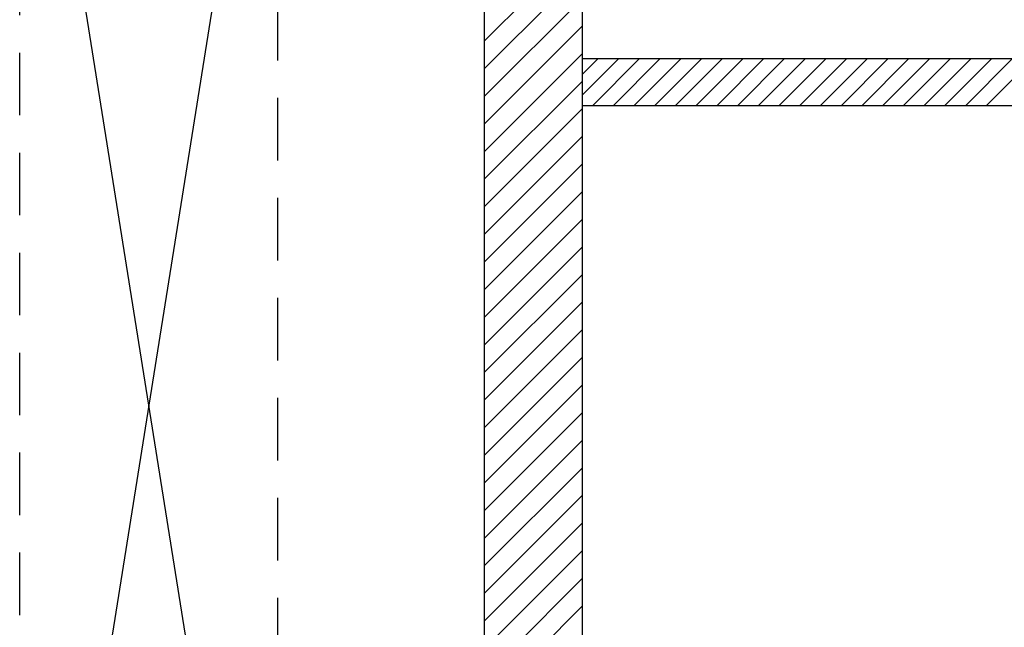
# Model space of a CAD drawing. Units: metres. Extents: x -60313 to 23687, y -22472 to 22078.
# Drawn here: x -49848 to -49218, y -8710 to -8321 of the extents above; entities that cross this region are included whole.
import ezdxf

# ---------------------------------------------------------------- set-up
doc = ezdxf.new("R2010")
doc.units = ezdxf.units.M
doc.header["$LTSCALE"] = 200
doc.linetypes.add('LINEA6', pattern=[0.32, 0.2, -0.12])
doc.layers.add('03-MURATURE', color=7, linetype='Continuous')

msp = doc.modelspace()

# ---------------------------------------------------------------- linework, layer by layer
at = {"layer": '03-MURATURE', "linetype": 'Continuous'}
for p, q in [((-49488.48233, -7902.73162, -50), (-49488.48233, -9777.26758, -50)), ((-49488.48233, -7902.73162, -50), (-49488.48233, -9777.26758, -50)), ((-49550.98234, -10088.9818, -50), (-49550.98234, -7913.98162, -50)), ((-49550.98234, -10088.9818, -50), (-49550.98234, -7913.98162, -50)), ((-49488.48233, -7913.98162, -50), (-49488.48233, -10026.48179, -50)), ((-49488.48233, -7913.98162, -50), (-49488.48233, -10026.48179, -50)), ((-49683.48235, -8051.48163, -50), (-49848.48236, -9086.48172, -50)), ((-49848.48236, -8051.48163, -50), (-49683.48235, -9086.48172, -50)), ((-49683.48235, -8051.48163, -50), (-49848.48236, -9086.48172, -50)), ((-49848.48236, -8051.48163, -50), (-49683.48235, -9086.48172, -50)), ((-49488.48233, -8272.43144, -50), (-49550.98234, -8334.93144, -50)), ((-49488.48233, -8272.43144, -50), (-49550.98234, -8334.93144, -50)), ((-49550.98234, -8352.60911, -50), (-49488.48233, -8290.10911, -50)), ((-49550.98234, -8352.60911, -50), (-49488.48233, -8290.10911, -50)), ((-49488.48233, -8307.78678, -50), (-49550.98234, -8370.28678, -50)), ((-49488.48233, -8307.78678, -50), (-49550.98234, -8370.28678, -50)), ((-49550.98234, -8387.96446, -50), (-49488.48233, -8325.46445, -50)), ((-49550.98234, -8387.96446, -50), (-49488.48233, -8325.46445, -50)), ((-49488.48233, -8343.14212, -50), (-49550.98234, -8405.64213, -50)), ((-49488.48233, -8343.14212, -50), (-49550.98234, -8405.64213, -50)), ((-48540.98225, -8346.48166, -50), (-49488.48233, -8346.48166, -50)), ((-49488.48233, -8356.40044, 200.00002), (-49478.56355, -8346.48166, 200.00002)), ((-49488.48233, -8369.65869, 200.00002), (-49465.3053, -8346.48166, 200.00002)), ((-48540.98225, -8346.48166, -50), (-49488.48233, -8346.48166, -50)), ((-49488.48233, -8356.40044, 200.00002), (-49478.56355, -8346.48166, 200.00002)), ((-49488.48233, -8369.65869, 200.00002), (-49465.3053, -8346.48166, 200.00002)), ((-49482.04705, -8376.48166, 200.00002), (-49452.04704, -8346.48166, 200.00002)), ((-49482.04705, -8376.48166, 200.00002), (-49452.04704, -8346.48166, 200.00002)), ((-49468.78879, -8376.48166, 200.00002), (-49438.78879, -8346.48166, 200.00002)), ((-49468.78879, -8376.48166, 200.00002), (-49438.78879, -8346.48166, 200.00002)), ((-49455.53054, -8376.48166, 200.00002), (-49425.53054, -8346.48166, 200.00002)), ((-49455.53054, -8376.48166, 200.00002), (-49425.53054, -8346.48166, 200.00002)), ((-49442.27229, -8376.48166, 200.00002), (-49412.27228, -8346.48166, 200.00002)), ((-49442.27229, -8376.48166, 200.00002), (-49412.27228, -8346.48166, 200.00002)), ((-49429.01403, -8376.48166, 200.00002), (-49399.01403, -8346.48166, 200.00002)), ((-49429.01403, -8376.48166, 200.00002), (-49399.01403, -8346.48166, 200.00002)), ((-49415.75578, -8376.48166, 200.00002), (-49385.75578, -8346.48166, 200.00002)), ((-49415.75578, -8376.48166, 200.00002), (-49385.75578, -8346.48166, 200.00002)), ((-49402.49753, -8376.48166, 200.00002), (-49372.49752, -8346.48166, 200.00002)), ((-49402.49753, -8376.48166, 200.00002), (-49372.49752, -8346.48166, 200.00002)), ((-49389.23927, -8376.48166, 200.00002), (-49359.23927, -8346.48166, 200.00002)), ((-49389.23927, -8376.48166, 200.00002), (-49359.23927, -8346.48166, 200.00002)), ((-49375.98102, -8376.48166, 200.00002), (-49345.98102, -8346.48166, 200.00002)), ((-49375.98102, -8376.48166, 200.00002), (-49345.98102, -8346.48166, 200.00002)), ((-49362.72277, -8376.48166, 200.00002), (-49332.72276, -8346.48166, 200.00002)), ((-49362.72277, -8376.48166, 200.00002), (-49332.72276, -8346.48166, 200.00002)), ((-49349.46451, -8376.48166, 200.00002), (-49319.46451, -8346.48166, 200.00002)), ((-49349.46451, -8376.48166, 200.00002), (-49319.46451, -8346.48166, 200.00002)), ((-49336.20626, -8376.48166, 200.00002), (-49306.20626, -8346.48166, 200.00002)), ((-49336.20626, -8376.48166, 200.00002), (-49306.20626, -8346.48166, 200.00002)), ((-49322.94801, -8376.48166, 200.00002), (-49292.948, -8346.48166, 200.00002)), ((-49322.94801, -8376.48166, 200.00002), (-49292.948, -8346.48166, 200.00002)), ((-49309.68975, -8376.48166, 200.00002), (-49279.68975, -8346.48166, 200.00002)), ((-49309.68975, -8376.48166, 200.00002), (-49279.68975, -8346.48166, 200.00002)), ((-49296.4315, -8376.48166, 200.00002), (-49266.4315, -8346.48166, 200.00002)), ((-49296.4315, -8376.48166, 200.00002), (-49266.4315, -8346.48166, 200.00002)), ((-49283.17325, -8376.48166, 200.00002), (-49253.17324, -8346.48166, 200.00002)), ((-49283.17325, -8376.48166, 200.00002), (-49253.17324, -8346.48166, 200.00002)), ((-49269.91499, -8376.48166, 200.00002), (-49239.91499, -8346.48166, 200.00002)), ((-49269.91499, -8376.48166, 200.00002), (-49239.91499, -8346.48166, 200.00002)), ((-49256.65674, -8376.48166, 200.00002), (-49226.65674, -8346.48166, 200.00002)), ((-49256.65674, -8376.48166, 200.00002), (-49226.65674, -8346.48166, 200.00002)), ((-49243.39849, -8376.48166, 200.00002), (-49213.39848, -8346.48166, 200.00002)), ((-49243.39849, -8376.48166, 200.00002), (-49213.39848, -8346.48166, 200.00002)), ((-49230.14023, -8376.48166, 200.00002), (-49200.14023, -8346.48166, 200.00002)), ((-49230.14023, -8376.48166, 200.00002), (-49200.14023, -8346.48166, 200.00002)), ((-49550.98234, -8423.3198, -50), (-49488.48233, -8360.81979, -50)), ((-49550.98234, -8423.3198, -50), (-49488.48233, -8360.81979, -50)), ((-49488.48233, -8378.49746, -50), (-49550.98234, -8440.99747, -50)), ((-49488.48233, -8378.49746, -50), (-49550.98234, -8440.99747, -50)), ((-48540.98225, -8376.48166, -50), (-49488.48233, -8376.48166, -50)), ((-48540.98225, -8376.48166, -50), (-49488.48233, -8376.48166, -50)), ((-49550.98234, -8458.67514, -50), (-49488.48233, -8396.17514, -50)), ((-49550.98234, -8458.67514, -50), (-49488.48233, -8396.17514, -50)), ((-49488.48233, -8413.85281, -50), (-49550.98234, -8476.35281, -50)), ((-49488.48233, -8413.85281, -50), (-49550.98234, -8476.35281, -50)), ((-49550.98234, -8494.03048, -50), (-49488.48233, -8431.53048, -50)), ((-49550.98234, -8494.03048, -50), (-49488.48233, -8431.53048, -50)), ((-49488.48233, -8449.20815, -50), (-49550.98234, -8511.70815, -50)), ((-49488.48233, -8449.20815, -50), (-49550.98234, -8511.70815, -50)), ((-49550.98234, -8529.38583, -50), (-49488.48233, -8466.88582, -50)), ((-49550.98234, -8529.38583, -50), (-49488.48233, -8466.88582, -50)), ((-49488.48233, -8484.56349, -50), (-49550.98234, -8547.0635, -50)), ((-49488.48233, -8484.56349, -50), (-49550.98234, -8547.0635, -50)), ((-49550.98234, -8564.74117, -50), (-49488.48233, -8502.24116, -50)), ((-49550.98234, -8564.74117, -50), (-49488.48233, -8502.24116, -50)), ((-49488.48233, -8519.91883, -50), (-49550.98234, -8582.41884, -50)), ((-49488.48233, -8519.91883, -50), (-49550.98234, -8582.41884, -50)), ((-49550.98234, -8600.09651, -50), (-49488.48233, -8537.5965, -50)), ((-49550.98234, -8600.09651, -50), (-49488.48233, -8537.5965, -50)), ((-49488.48233, -8555.27418, -50), (-49550.98234, -8617.77418, -50)), ((-49488.48233, -8555.27418, -50), (-49550.98234, -8617.77418, -50)), ((-49550.98234, -8635.45185, -50), (-49488.48233, -8572.95185, -50)), ((-49550.98234, -8635.45185, -50), (-49488.48233, -8572.95185, -50)), ((-49488.48233, -8590.62952, -50), (-49550.98234, -8653.12952, -50)), ((-49488.48233, -8590.62952, -50), (-49550.98234, -8653.12952, -50)), ((-49550.98234, -8670.8072, -50), (-49488.48233, -8608.30719, -50)), ((-49550.98234, -8670.8072, -50), (-49488.48233, -8608.30719, -50)), ((-49488.48233, -8625.98486, -50), (-49550.98234, -8688.48487, -50)), ((-49488.48233, -8625.98486, -50), (-49550.98234, -8688.48487, -50)), ((-49550.98234, -8706.16254, -50), (-49488.48233, -8643.66253, -50)), ((-49550.98234, -8706.16254, -50), (-49488.48233, -8643.66253, -50)), ((-49488.48233, -8661.3402, -50), (-49550.98234, -8723.84021, -50)), ((-49488.48233, -8661.3402, -50), (-49550.98234, -8723.84021, -50)), ((-49550.98234, -8741.51788, -50), (-49488.48233, -8679.01787, -50)), ((-49550.98234, -8741.51788, -50), (-49488.48233, -8679.01787, -50)), ((-49488.48233, -8696.69555, -50), (-49550.98234, -8759.19555, -50)), ((-49488.48233, -8696.69555, -50), (-49550.98234, -8759.19555, -50))]:
    msp.add_line(p, q, dxfattribs=at)
at = {"layer": '03-MURATURE', "linetype": 'LINEA6'}
for p, q in [((-49848.48236, -9086.48172, -50), (-49848.48236, -8051.48163, -50)), ((-49848.48236, -9086.48172, -50), (-49848.48236, -8051.48163, -50)), ((-49683.48235, -8051.48163, -50), (-49683.48235, -9086.48172, -50)), ((-49683.48235, -8051.48163, -50), (-49683.48235, -9086.48172, -50))]:
    msp.add_line(p, q, dxfattribs=at)

doc.saveas('drawing.dxf')
